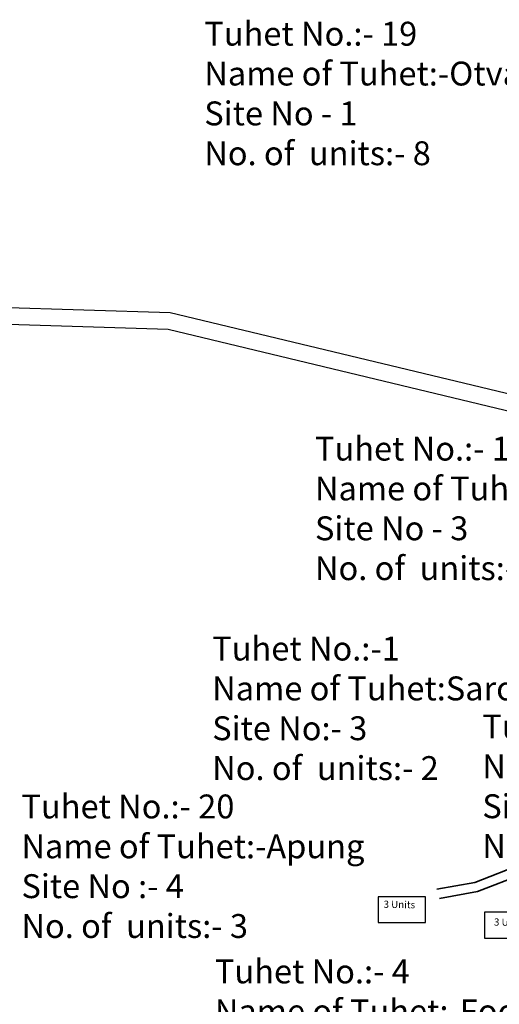
# Model space of a CAD drawing. Units: millimetres. Extents: x 7637 to 18877, y 11522 to 27438.
# Drawn here: x 8538 to 8638, y 12602 to 12808 of the extents above; entities that cross this region are included whole.
import ezdxf

# ---------------------------------------------------------------- set-up
doc = ezdxf.new("R2010")
doc.units = ezdxf.units.MM
doc.header["$MEASUREMENT"] = 0
doc.layers.add('Du', color=7, linetype='Continuous', lineweight=35)
doc.layers.add('Katcha Rd Existing', color=5, linetype='Continuous', lineweight=35)
for name, color, linetype in [('Existing Road', 8, 'Continuous'), ('Pwd temp', 10, 'Continuous'), ('Text', 7, 'Continuous')]:
    doc.layers.add(name, color=color, linetype=linetype)

# ---------------------------------------------------------------- blocks, each defined once
blk = doc.blocks.new('A$C408C5D51')
at = {"layer": 'Pwd temp', "ltscale": 0.002}
for p, q in [((9.9, 5.4), (0, 5.4)), ((0, 5.4), (0, 0)), ((9.9, 0), (9.9, 5.4)), ((0, 0), (9.9, 0))]:
    blk.add_line(p, q, dxfattribs=at)

msp = doc.modelspace()

# ---------------------------------------------------------------- linework, layer by layer
at = {"layer": 'Existing Road', "ltscale": 0.002}
for p, q in [((8426.402, 12751.508), (8569.545, 12747.038)), ((8569.545, 12747.038), (8676.865, 12721.3))]:
    msp.add_line(p, q, dxfattribs=at)
at = {"layer": 'Existing Road'}
for p, q in [((8426.542, 12748.002), (8569.077, 12743.551)), ((8569.077, 12743.551), (8680.571, 12716.812))]:
    msp.add_line(p, q, dxfattribs=at)
at = {"layer": 'Katcha Rd Existing', "ltscale": 0.002}
for p, q in [((8649.135, 12634.002), (8633.316, 12627.854)), ((8650.035, 12632.206), (8633.86, 12625.92)), ((8633.316, 12627.854), (8625.329, 12626.415)), ((8633.86, 12625.92), (8625.887, 12624.483))]:
    msp.add_line(p, q, dxfattribs=at)

# ---------------------------------------------------------------- block references
at = {"layer": 'Du', "ltscale": 0.002}
for p in [(8613.05, 12619.445), (8635.347, 12616.19)]:
    msp.add_blockref('A$C408C5D51', p, dxfattribs=at)

# ---------------------------------------------------------------- texts
at = {"layer": 'Text', "char_height": 5, "attachment_point": 1}
for s, insert in [('{\\fArial Narrow|b0|i0|c0|p34;Tuhet No.:- 19\\PName of Tuhet:-Otvani\\PSite No - 1\\PNo. of  units:- 8}', (8576.666, 12807.861)), ('{\\fArial Narrow|b0|i0|c0|p34;Tuhet No.:- 19\\PName of Tuhet:-Otvani\\PSite No - 3\\PNo. of  units:-4}', (8599.833, 12721.077)), ('{\\fArial Narrow|b0|i0|c0|p34;Tuhet No.:-1 \\PName of Tuhet:Sarong\\PSite No:- 3 \\PNo. of  units:- 2}', (8578.325, 12679.256)), ('{\\fArial Narrow|b0|i0|c0|p34;Tuhet No.:- 9 \\PName of Tuhet:Urehelku\\PSiteNo:- 2\\PNo. of units:- 4}', (8634.853, 12662.946)), ('{\\fArial Narrow|b0|i0|c0|p34;Tuhet No.:- 20\\PName of Tuhet:-Apung\\PSite No :- 4\\PNo. of  units:- 3 }', (8538.403, 12646.226)), ('{\\fArial Narrow|b0|i0|c0|p34;Tuhet No.:- 4\\PName of Tuhet:-Foongiyom\\PSite No :- 2\\PNo. of  units:- 4 }', (8578.889, 12611.72))]:
    msp.add_mtext(s, dxfattribs=dict(at, insert=insert))
at = {"layer": 'Text', "char_height": 1.5, "attachment_point": 1, "rotation": 359}
for insert in [(8614.209, 12624.029), (8637.311, 12620.315)]:
    msp.add_mtext('{\\fArial Narrow|b0|i0|c0|p34;3 Units}', dxfattribs=dict(at, insert=insert))

doc.saveas('drawing.dxf')
